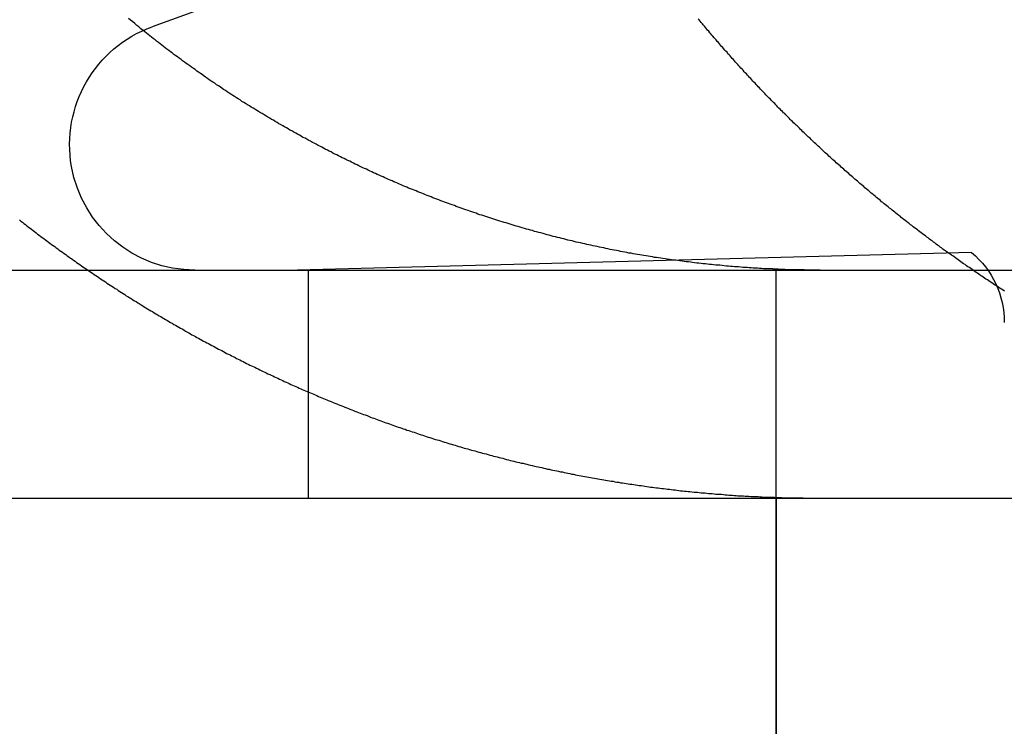
# Model space of a CAD drawing. Extents: x -134 to 304, y -453 to 207.
# Drawn here: x 122 to 126, y 115 to 118 of the extents above; entities that cross this region are included whole.
import ezdxf

# ---------------------------------------------------------------- set-up
doc = ezdxf.new("R2010")
doc.units = 0
doc.header["$LTSCALE"] = 20
doc.linetypes.add('VERDECKT', pattern=[0.375, 0.25, -0.125])
doc.layers.get('0').update_dxf_attribs({"linetype": 'CONTINUOUS'})

# ---------------------------------------------------------------- blocks, each defined once
blk = doc.blocks.new('A$C3DBA2AC1')
at = {"color": 3, "linetype": 'CONTINUOUS', "extrusion": (0, 1, -2e-16)}
for p, q in [((107.53513, 118.6346), (105.97519, 118.06683)), ((-130, 117), (130, 117)), ((-130, 116), (130, 116))]:
    blk.add_line(p, q, dxfattribs=at)
at = {"color": 1, "linetype": 'VERDECKT', "extrusion": (0, 1, -2e-16)}
for p, q in [((109.57005, 117.07743), (106.6133, 117)), ((115.85655, 117.07743), (109.57005, 117.07743)), ((106.65991, 117), (106.65991, 116)), ((108.7133, 116), (108.7133, 117)), ((108.7133, 96), (108.7133, 116)), ((108.7133, 116), (108.7133, 113))]:
    blk.add_line(p, q, dxfattribs=at)
at = {"color": 1}
for points in [[(105.393, 117.22, 0), (105.4, 117.215, 0), (105.406, 117.21, 0), (105.413, 117.205, 0), (105.42, 117.2, 0), (105.426, 117.194, 0), (105.433, 117.189, 0), (105.44, 117.184, 0), (105.446, 117.179, 0), (105.453, 117.174, 0), (105.46, 117.169, 0), (105.466, 117.164, 0), (105.473, 117.158, 0), (105.48, 117.153, 0), (105.487, 117.148, 0), (105.493, 117.143, 0), (105.5, 117.138, 0), (105.507, 117.133, 0), (105.514, 117.128, 0), (105.521, 117.123, 0), (105.527, 117.118, 0), (105.534, 117.113, 0), (105.541, 117.108, 0), (105.548, 117.103, 0), (105.555, 117.098, 0), (105.562, 117.093, 0), (105.568, 117.088, 0), (105.575, 117.083, 0), (105.582, 117.078, 0), (105.589, 117.073, 0), (105.596, 117.068, 0), (105.603, 117.063, 0), (105.61, 117.058, 0), (105.617, 117.053, 0), (105.623, 117.049, 0), (105.63, 117.044, 0), (105.637, 117.039, 0), (105.644, 117.034, 0), (105.651, 117.029, 0), (105.658, 117.024, 0), (105.665, 117.019, 0), (105.672, 117.015, 0), (105.679, 117.01, 0), (105.686, 117.005, 0), (105.693, 117, 0), (105.7, 116.995, 0), (105.707, 116.991, 0), (105.714, 116.986, 0), (105.721, 116.981, 0), (105.728, 116.976, 0), (105.735, 116.972, 0), (105.742, 116.967, 0), (105.749, 116.962, 0), (105.756, 116.958, 0), (105.763, 116.953, 0), (105.77, 116.948, 0), (105.777, 116.943, 0), (105.784, 116.939, 0), (105.791, 116.934, 0), (105.798, 116.93, 0), (105.806, 116.925, 0), (105.813, 116.92, 0), (105.82, 116.916, 0), (105.827, 116.911, 0), (105.834, 116.907, 0), (105.841, 116.902, 0), (105.848, 116.897, 0), (105.855, 116.893, 0), (105.862, 116.888, 0), (105.869, 116.884, 0), (105.877, 116.879, 0), (105.884, 116.875, 0), (105.891, 116.87, 0), (105.898, 116.866, 0), (105.905, 116.862, 0), (105.912, 116.857, 0), (105.919, 116.853, 0), (105.927, 116.848, 0), (105.934, 116.844, 0), (105.941, 116.839, 0), (105.948, 116.835, 0), (105.955, 116.831, 0), (105.962, 116.826, 0), (105.97, 116.822, 0), (105.977, 116.818, 0), (105.984, 116.813, 0), (105.991, 116.809, 0), (105.998, 116.805, 0), (106.006, 116.8, 0), (106.013, 116.796, 0), (106.02, 116.792, 0), (106.027, 116.788, 0), (106.034, 116.783, 0), (106.042, 116.779, 0), (106.049, 116.775, 0), (106.056, 116.771, 0), (106.063, 116.767, 0), (106.071, 116.762, 0), (106.078, 116.758, 0), (106.085, 116.754, 0), (106.092, 116.75, 0), (106.099, 116.746, 0), (106.107, 116.742, 0), (106.114, 116.738, 0), (106.121, 116.733, 0), (106.128, 116.729, 0), (106.136, 116.725, 0), (106.143, 116.721, 0), (106.15, 116.717, 0), (106.157, 116.713, 0), (106.165, 116.709, 0), (106.172, 116.705, 0), (106.179, 116.701, 0), (106.186, 116.697, 0), (106.194, 116.693, 0), (106.201, 116.689, 0), (106.208, 116.685, 0), (106.215, 116.681, 0), (106.223, 116.678, 0), (106.23, 116.674, 0), (106.237, 116.67, 0), (106.244, 116.666, 0), (106.252, 116.662, 0), (106.259, 116.658, 0), (106.266, 116.654, 0), (106.273, 116.651, 0), (106.281, 116.647, 0), (106.288, 116.643, 0), (106.295, 116.639, 0), (106.302, 116.635, 0), (106.31, 116.632, 0), (106.317, 116.628, 0), (106.324, 116.624, 0), (106.331, 116.621, 0), (106.339, 116.617, 0), (106.346, 116.613, 0), (106.353, 116.61, 0), (106.36, 116.606, 0), (106.368, 116.602, 0), (106.375, 116.599, 0), (106.382, 116.595, 0), (106.389, 116.591, 0), (106.397, 116.588, 0), (106.404, 116.584, 0), (106.411, 116.581, 0), (106.418, 116.577, 0), (106.426, 116.574, 0), (106.433, 116.57, 0), (106.44, 116.567, 0), (106.447, 116.563, 0), (106.454, 116.56, 0), (106.462, 116.556, 0), (106.469, 116.553, 0), (106.476, 116.549, 0), (106.483, 116.546, 0), (106.491, 116.542, 0), (106.498, 116.539, 0), (106.505, 116.536, 0), (106.512, 116.532, 0), (106.519, 116.529, 0), (106.527, 116.526, 0), (106.534, 116.522, 0), (106.541, 116.519, 0), (106.548, 116.516, 0), (106.555, 116.512, 0), (106.563, 116.509, 0), (106.57, 116.506, 0), (106.577, 116.503, 0), (106.584, 116.499, 0), (106.591, 116.496, 0), (106.598, 116.493, 0), (106.605, 116.49, 0), (106.613, 116.487, 0), (106.62, 116.483, 0), (106.627, 116.48, 0), (106.634, 116.477, 0), (106.641, 116.474, 0), (106.648, 116.471, 0), (106.655, 116.468, 0), (106.663, 116.465, 0), (106.67, 116.462, 0), (106.677, 116.459, 0), (106.684, 116.456, 0), (106.691, 116.453, 0), (106.698, 116.45, 0), (106.705, 116.446, 0), (106.712, 116.443, 0), (106.72, 116.44, 0), (106.727, 116.437, 0), (106.734, 116.434, 0), (106.741, 116.431, 0), (106.748, 116.428, 0), (106.756, 116.426, 0), (106.763, 116.423, 0), (106.77, 116.42, 0), (106.777, 116.417, 0), (106.785, 116.414, 0), (106.792, 116.411, 0), (106.799, 116.408, 0), (106.807, 116.405, 0), (106.814, 116.402, 0), (106.821, 116.399, 0), (106.829, 116.396, 0), (106.836, 116.393, 0), (106.843, 116.39, 0), (106.851, 116.387, 0), (106.858, 116.385, 0), (106.865, 116.382, 0), (106.873, 116.379, 0), (106.88, 116.376, 0), (106.888, 116.373, 0), (106.895, 116.37, 0), (106.903, 116.367, 0), (106.91, 116.365, 0), (106.918, 116.362, 0), (106.925, 116.359, 0), (106.933, 116.356, 0), (106.94, 116.353, 0), (106.948, 116.351, 0), (106.955, 116.348, 0), (106.963, 116.345, 0), (106.97, 116.342, 0), (106.978, 116.339, 0), (106.986, 116.337, 0), (106.993, 116.334, 0), (107.001, 116.331, 0), (107.008, 116.329, 0), (107.016, 116.326, 0), (107.024, 116.323, 0), (107.031, 116.32, 0), (107.039, 116.318, 0), (107.047, 116.315, 0), (107.054, 116.312, 0), (107.062, 116.31, 0), (107.07, 116.307, 0), (107.077, 116.304, 0), (107.085, 116.302, 0), (107.093, 116.299, 0), (107.101, 116.297, 0), (107.108, 116.294, 0), (107.116, 116.291, 0), (107.124, 116.289, 0), (107.132, 116.286, 0), (107.139, 116.284, 0), (107.147, 116.281, 0), (107.155, 116.278, 0), (107.163, 116.276, 0), (107.17, 116.273, 0), (107.178, 116.271, 0), (107.186, 116.268, 0), (107.194, 116.266, 0), (107.202, 116.263, 0), (107.21, 116.261, 0), (107.218, 116.258, 0), (107.225, 116.256, 0), (107.233, 116.254, 0), (107.241, 116.251, 0), (107.249, 116.249, 0), (107.257, 116.246, 0), (107.265, 116.244, 0), (107.273, 116.241, 0), (107.281, 116.239, 0), (107.289, 116.237, 0), (107.297, 116.234, 0), (107.304, 116.232, 0), (107.312, 116.23, 0), (107.32, 116.227, 0), (107.328, 116.225, 0), (107.336, 116.223, 0), (107.344, 116.22, 0), (107.352, 116.218, 0), (107.36, 116.216, 0), (107.368, 116.214, 0), (107.376, 116.211, 0), (107.384, 116.209, 0), (107.392, 116.207, 0), (107.4, 116.205, 0), (107.408, 116.202, 0), (107.416, 116.2, 0), (107.424, 116.198, 0), (107.432, 116.196, 0), (107.441, 116.194, 0), (107.449, 116.191, 0), (107.457, 116.189, 0), (107.465, 116.187, 0), (107.473, 116.185, 0), (107.481, 116.183, 0), (107.489, 116.181, 0), (107.497, 116.179, 0), (107.505, 116.177, 0), (107.513, 116.175, 0), (107.521, 116.172, 0), (107.529, 116.17, 0), (107.538, 116.168, 0), (107.546, 116.166, 0), (107.554, 116.164, 0), (107.562, 116.162, 0), (107.57, 116.16, 0), (107.578, 116.158, 0), (107.586, 116.156, 0), (107.594, 116.154, 0), (107.603, 116.153, 0), (107.611, 116.151, 0), (107.619, 116.149, 0), (107.627, 116.147, 0), (107.635, 116.145, 0), (107.643, 116.143, 0), (107.652, 116.141, 0), (107.66, 116.139, 0), (107.668, 116.137, 0), (107.676, 116.136, 0), (107.684, 116.134, 0), (107.693, 116.132, 0), (107.701, 116.13, 0), (107.709, 116.128, 0), (107.717, 116.127, 0), (107.725, 116.125, 0), (107.733, 116.123, 0), (107.742, 116.121, 0), (107.75, 116.12, 0), (107.758, 116.118, 0), (107.766, 116.116, 0), (107.775, 116.115, 0), (107.783, 116.113, 0), (107.791, 116.111, 0), (107.799, 116.11, 0), (107.807, 116.108, 0), (107.816, 116.106, 0), (107.824, 116.105, 0), (107.832, 116.103, 0), (107.84, 116.101, 0), (107.849, 116.1, 0), (107.857, 116.098, 0), (107.865, 116.097, 0), (107.873, 116.095, 0), (107.882, 116.094, 0), (107.89, 116.092, 0), (107.898, 116.091, 0), (107.906, 116.089, 0), (107.915, 116.088, 0), (107.923, 116.086, 0), (107.931, 116.085, 0), (107.939, 116.083, 0), (107.948, 116.082, 0), (107.956, 116.08, 0), (107.964, 116.079, 0), (107.972, 116.078, 0), (107.981, 116.076, 0), (107.989, 116.075, 0), (107.997, 116.074, 0), (108.005, 116.072, 0), (108.014, 116.071, 0), (108.022, 116.07, 0), (108.03, 116.068, 0), (108.038, 116.067, 0), (108.047, 116.066, 0), (108.055, 116.064, 0), (108.063, 116.063, 0), (108.071, 116.062, 0), (108.079, 116.061, 0), (108.088, 116.06, 0), (108.096, 116.058, 0), (108.104, 116.057, 0), (108.112, 116.056, 0), (108.121, 116.055, 0), (108.129, 116.054, 0), (108.137, 116.053, 0), (108.145, 116.051, 0), (108.154, 116.05, 0), (108.162, 116.049, 0), (108.17, 116.048, 0), (108.178, 116.047, 0), (108.187, 116.046, 0), (108.195, 116.045, 0), (108.203, 116.044, 0), (108.211, 116.043, 0), (108.219, 116.042, 0), (108.228, 116.041, 0), (108.236, 116.04, 0), (108.244, 116.039, 0), (108.252, 116.038, 0), (108.261, 116.037, 0), (108.269, 116.036, 0), (108.277, 116.035, 0), (108.285, 116.034, 0), (108.293, 116.033, 0), (108.302, 116.032, 0), (108.31, 116.031, 0), (108.318, 116.031, 0), (108.326, 116.03, 0), (108.334, 116.029, 0), (108.342, 116.028, 0), (108.351, 116.027, 0), (108.359, 116.026, 0), (108.367, 116.026, 0), (108.375, 116.025, 0), (108.383, 116.024, 0), (108.391, 116.023, 0), (108.4, 116.023, 0), (108.408, 116.022, 0), (108.416, 116.021, 0), (108.424, 116.021, 0), (108.432, 116.02, 0), (108.44, 116.019, 0), (108.448, 116.018, 0), (108.456, 116.018, 0), (108.465, 116.017, 0), (108.473, 116.017, 0), (108.481, 116.016, 0), (108.489, 116.015, 0), (108.497, 116.015, 0), (108.505, 116.014, 0), (108.513, 116.014, 0), (108.521, 116.013, 0), (108.529, 116.012, 0), (108.537, 116.012, 0), (108.545, 116.011, 0), (108.553, 116.011, 0), (108.561, 116.01, 0), (108.569, 116.01, 0), (108.577, 116.009, 0), (108.585, 116.009, 0), (108.593, 116.009, 0), (108.601, 116.008, 0), (108.609, 116.008, 0), (108.617, 116.007, 0), (108.625, 116.007, 0), (108.633, 116.007, 0), (108.641, 116.006, 0), (108.649, 116.006, 0), (108.657, 116.005, 0)], [(109.714, 116.908, 0), (109.708, 116.912, 0), (109.701, 116.916, 0), (109.695, 116.92, 0), (109.689, 116.924, 0), (109.683, 116.928, 0), (109.676, 116.932, 0), (109.67, 116.936, 0), (109.664, 116.94, 0), (109.658, 116.945, 0), (109.652, 116.949, 0), (109.646, 116.953, 0), (109.639, 116.957, 0), (109.633, 116.961, 0), (109.627, 116.965, 0), (109.621, 116.969, 0), (109.615, 116.973, 0), (109.609, 116.977, 0), (109.602, 116.982, 0), (109.596, 116.986, 0), (109.59, 116.99, 0), (109.584, 116.994, 0), (109.578, 116.998, 0), (109.572, 117.003, 0), (109.566, 117.007, 0), (109.56, 117.011, 0), (109.553, 117.015, 0), (109.547, 117.019, 0), (109.541, 117.024, 0), (109.535, 117.028, 0), (109.529, 117.032, 0), (109.523, 117.036, 0), (109.517, 117.041, 0), (109.511, 117.045, 0), (109.505, 117.049, 0), (109.499, 117.054, 0), (109.493, 117.058, 0), (109.487, 117.062, 0), (109.481, 117.066, 0), (109.475, 117.071, 0), (109.469, 117.075, 0), (109.462, 117.079, 0), (109.456, 117.084, 0), (109.45, 117.088, 0), (109.444, 117.092, 0), (109.438, 117.097, 0), (109.432, 117.101, 0), (109.426, 117.106, 0), (109.42, 117.11, 0), (109.415, 117.114, 0), (109.409, 117.119, 0), (109.403, 117.123, 0), (109.397, 117.128, 0), (109.391, 117.132, 0), (109.385, 117.136, 0), (109.379, 117.141, 0), (109.373, 117.145, 0), (109.367, 117.15, 0), (109.361, 117.154, 0), (109.355, 117.159, 0), (109.349, 117.163, 0), (109.343, 117.168, 0), (109.337, 117.172, 0), (109.332, 117.177, 0), (109.326, 117.181, 0), (109.32, 117.186, 0), (109.314, 117.19, 0), (109.308, 117.195, 0), (109.302, 117.199, 0), (109.296, 117.204, 0), (109.291, 117.208, 0), (109.285, 117.213, 0), (109.279, 117.217, 0), (109.273, 117.222, 0), (109.267, 117.226, 0), (109.261, 117.231, 0), (109.256, 117.236, 0), (109.25, 117.24, 0), (109.244, 117.245, 0), (109.238, 117.249, 0), (109.233, 117.254, 0), (109.227, 117.259, 0), (109.221, 117.263, 0), (109.215, 117.268, 0), (109.21, 117.272, 0), (109.204, 117.277, 0), (109.198, 117.282, 0), (109.192, 117.286, 0), (109.187, 117.291, 0), (109.181, 117.296, 0), (109.175, 117.3, 0), (109.17, 117.305, 0), (109.164, 117.31, 0), (109.158, 117.314, 0), (109.153, 117.319, 0), (109.147, 117.324, 0), (109.141, 117.328, 0), (109.136, 117.333, 0), (109.13, 117.338, 0), (109.125, 117.342, 0), (109.119, 117.347, 0), (109.113, 117.352, 0), (109.108, 117.356, 0), (109.102, 117.361, 0), (109.097, 117.366, 0), (109.091, 117.371, 0), (109.086, 117.375, 0), (109.08, 117.38, 0), (109.074, 117.385, 0), (109.069, 117.39, 0), (109.063, 117.394, 0), (109.058, 117.399, 0), (109.052, 117.404, 0), (109.047, 117.409, 0), (109.041, 117.413, 0), (109.036, 117.418, 0), (109.031, 117.423, 0), (109.025, 117.428, 0), (109.02, 117.433, 0), (109.014, 117.437, 0), (109.009, 117.442, 0), (109.003, 117.447, 0), (108.998, 117.452, 0), (108.993, 117.457, 0), (108.987, 117.461, 0), (108.982, 117.466, 0), (108.976, 117.471, 0), (108.971, 117.476, 0), (108.966, 117.481, 0), (108.96, 117.485, 0), (108.955, 117.49, 0), (108.95, 117.495, 0), (108.944, 117.5, 0), (108.939, 117.505, 0), (108.934, 117.51, 0), (108.928, 117.514, 0), (108.923, 117.519, 0), (108.918, 117.524, 0), (108.913, 117.529, 0), (108.907, 117.534, 0), (108.902, 117.539, 0), (108.897, 117.544, 0), (108.892, 117.548, 0), (108.887, 117.553, 0), (108.881, 117.558, 0), (108.876, 117.563, 0), (108.871, 117.568, 0), (108.866, 117.573, 0), (108.861, 117.578, 0), (108.855, 117.583, 0), (108.85, 117.587, 0), (108.845, 117.592, 0), (108.84, 117.597, 0), (108.835, 117.602, 0), (108.83, 117.607, 0), (108.825, 117.612, 0), (108.82, 117.617, 0), (108.815, 117.622, 0), (108.81, 117.627, 0), (108.805, 117.632, 0), (108.8, 117.636, 0), (108.794, 117.641, 0), (108.789, 117.646, 0), (108.784, 117.651, 0), (108.779, 117.656, 0), (108.774, 117.661, 0), (108.77, 117.666, 0), (108.765, 117.671, 0), (108.76, 117.676, 0), (108.755, 117.681, 0), (108.75, 117.686, 0), (108.745, 117.69, 0), (108.74, 117.695, 0), (108.735, 117.7, 0), (108.73, 117.705, 0), (108.725, 117.71, 0), (108.72, 117.715, 0), (108.715, 117.72, 0), (108.711, 117.725, 0), (108.706, 117.73, 0), (108.701, 117.735, 0), (108.696, 117.74, 0), (108.691, 117.745, 0), (108.687, 117.75, 0), (108.682, 117.754, 0), (108.677, 117.759, 0), (108.672, 117.764, 0), (108.667, 117.769, 0), (108.663, 117.774, 0), (108.658, 117.779, 0), (108.653, 117.784, 0), (108.648, 117.789, 0), (108.644, 117.794, 0), (108.639, 117.799, 0), (108.634, 117.804, 0), (108.629, 117.809, 0), (108.625, 117.814, 0), (108.62, 117.819, 0), (108.615, 117.824, 0), (108.61, 117.829, 0), (108.606, 117.835, 0), (108.601, 117.84, 0), (108.596, 117.845, 0), (108.591, 117.85, 0), (108.587, 117.855, 0), (108.582, 117.86, 0), (108.577, 117.865, 0), (108.572, 117.87, 0), (108.568, 117.876, 0), (108.563, 117.881, 0), (108.558, 117.886, 0), (108.553, 117.891, 0), (108.549, 117.896, 0), (108.544, 117.902, 0), (108.539, 117.907, 0), (108.534, 117.912, 0), (108.53, 117.917, 0), (108.525, 117.923, 0), (108.52, 117.928, 0), (108.515, 117.933, 0), (108.511, 117.939, 0), (108.506, 117.944, 0), (108.501, 117.949, 0), (108.497, 117.955, 0), (108.492, 117.96, 0), (108.487, 117.965, 0), (108.482, 117.971, 0), (108.478, 117.976, 0), (108.473, 117.981, 0), (108.468, 117.987, 0), (108.464, 117.992, 0), (108.459, 117.998, 0), (108.454, 118.003, 0), (108.449, 118.009, 0), (108.445, 118.014, 0), (108.44, 118.019, 0), (108.435, 118.025, 0), (108.431, 118.03, 0), (108.426, 118.036, 0), (108.421, 118.041, 0), (108.417, 118.047, 0), (108.412, 118.052, 0), (108.407, 118.058, 0), (108.403, 118.063, 0), (108.398, 118.069, 0), (108.393, 118.075, 0), (108.389, 118.08, 0), (108.384, 118.086, 0), (108.379, 118.091, 0), (108.375, 118.097, 0), (108.37, 118.102, 0)], [(108.657, 117.006, 0), (108.648, 117.007, 0), (108.639, 117.007, 0), (108.63, 117.008, 0), (108.621, 117.009, 0), (108.612, 117.009, 0), (108.603, 117.01, 0), (108.594, 117.01, 0), (108.585, 117.011, 0), (108.576, 117.012, 0), (108.567, 117.012, 0), (108.558, 117.013, 0), (108.548, 117.014, 0), (108.539, 117.014, 0), (108.53, 117.015, 0), (108.521, 117.016, 0), (108.512, 117.016, 0), (108.503, 117.017, 0), (108.494, 117.018, 0), (108.484, 117.019, 0), (108.475, 117.02, 0), (108.466, 117.021, 0), (108.457, 117.021, 0), (108.448, 117.022, 0), (108.438, 117.023, 0), (108.429, 117.024, 0), (108.42, 117.025, 0), (108.411, 117.026, 0), (108.402, 117.027, 0), (108.392, 117.028, 0), (108.383, 117.029, 0), (108.374, 117.03, 0), (108.365, 117.031, 0), (108.355, 117.032, 0), (108.346, 117.033, 0), (108.337, 117.035, 0), (108.328, 117.036, 0), (108.318, 117.037, 0), (108.309, 117.038, 0), (108.3, 117.039, 0), (108.29, 117.04, 0), (108.281, 117.042, 0), (108.272, 117.043, 0), (108.263, 117.044, 0), (108.253, 117.045, 0), (108.244, 117.047, 0), (108.235, 117.048, 0), (108.225, 117.049, 0), (108.216, 117.051, 0), (108.207, 117.052, 0), (108.197, 117.054, 0), (108.188, 117.055, 0), (108.179, 117.056, 0), (108.17, 117.058, 0), (108.16, 117.059, 0), (108.151, 117.061, 0), (108.142, 117.062, 0), (108.132, 117.064, 0), (108.123, 117.066, 0), (108.114, 117.067, 0), (108.104, 117.069, 0), (108.095, 117.07, 0), (108.086, 117.072, 0), (108.077, 117.074, 0), (108.067, 117.075, 0), (108.058, 117.077, 0), (108.049, 117.079, 0), (108.039, 117.08, 0), (108.03, 117.082, 0), (108.021, 117.084, 0), (108.012, 117.086, 0), (108.002, 117.088, 0), (107.993, 117.089, 0), (107.984, 117.091, 0), (107.974, 117.093, 0), (107.965, 117.095, 0), (107.956, 117.097, 0), (107.947, 117.099, 0), (107.937, 117.101, 0), (107.928, 117.103, 0), (107.919, 117.105, 0), (107.91, 117.107, 0), (107.9, 117.109, 0), (107.891, 117.111, 0), (107.882, 117.113, 0), (107.873, 117.115, 0), (107.864, 117.117, 0), (107.854, 117.119, 0), (107.845, 117.121, 0), (107.836, 117.123, 0), (107.827, 117.125, 0), (107.818, 117.128, 0), (107.808, 117.13, 0), (107.799, 117.132, 0), (107.79, 117.134, 0), (107.781, 117.137, 0), (107.772, 117.139, 0), (107.763, 117.141, 0), (107.753, 117.143, 0), (107.744, 117.146, 0), (107.735, 117.148, 0), (107.726, 117.151, 0), (107.717, 117.153, 0), (107.708, 117.155, 0), (107.699, 117.158, 0), (107.69, 117.16, 0), (107.681, 117.163, 0), (107.671, 117.165, 0), (107.662, 117.168, 0), (107.653, 117.17, 0), (107.644, 117.173, 0), (107.635, 117.175, 0), (107.626, 117.178, 0), (107.617, 117.18, 0), (107.608, 117.183, 0), (107.599, 117.185, 0), (107.59, 117.188, 0), (107.581, 117.191, 0), (107.572, 117.193, 0), (107.563, 117.196, 0), (107.554, 117.199, 0), (107.546, 117.201, 0), (107.537, 117.204, 0), (107.528, 117.207, 0), (107.519, 117.209, 0), (107.51, 117.212, 0), (107.501, 117.215, 0), (107.492, 117.218, 0), (107.483, 117.221, 0), (107.474, 117.223, 0), (107.466, 117.226, 0), (107.457, 117.229, 0), (107.448, 117.232, 0), (107.439, 117.235, 0), (107.43, 117.238, 0), (107.422, 117.241, 0), (107.413, 117.243, 0), (107.404, 117.246, 0), (107.396, 117.249, 0), (107.387, 117.252, 0), (107.378, 117.255, 0), (107.369, 117.258, 0), (107.361, 117.261, 0), (107.352, 117.264, 0), (107.343, 117.267, 0), (107.335, 117.27, 0), (107.326, 117.273, 0), (107.318, 117.276, 0), (107.309, 117.279, 0), (107.301, 117.283, 0), (107.292, 117.286, 0), (107.283, 117.289, 0), (107.275, 117.292, 0), (107.266, 117.295, 0), (107.258, 117.298, 0), (107.25, 117.301, 0), (107.241, 117.304, 0), (107.233, 117.308, 0), (107.224, 117.311, 0), (107.216, 117.314, 0), (107.207, 117.317, 0), (107.199, 117.321, 0), (107.191, 117.324, 0), (107.182, 117.327, 0), (107.174, 117.33, 0), (107.166, 117.334, 0), (107.158, 117.337, 0), (107.149, 117.34, 0), (107.141, 117.343, 0), (107.133, 117.347, 0), (107.125, 117.35, 0), (107.117, 117.353, 0), (107.108, 117.357, 0), (107.1, 117.36, 0), (107.092, 117.364, 0), (107.084, 117.367, 0), (107.076, 117.37, 0), (107.068, 117.374, 0), (107.06, 117.377, 0), (107.052, 117.381, 0), (107.044, 117.384, 0), (107.036, 117.387, 0), (107.028, 117.391, 0), (107.02, 117.394, 0), (107.012, 117.398, 0), (107.004, 117.401, 0), (106.996, 117.405, 0), (106.988, 117.409, 0), (106.98, 117.412, 0), (106.971, 117.416, 0), (106.963, 117.419, 0), (106.955, 117.423, 0), (106.947, 117.427, 0), (106.939, 117.431, 0), (106.931, 117.434, 0), (106.923, 117.438, 0), (106.915, 117.442, 0), (106.907, 117.446, 0), (106.899, 117.449, 0), (106.89, 117.453, 0), (106.882, 117.457, 0), (106.874, 117.461, 0), (106.866, 117.465, 0), (106.858, 117.469, 0), (106.85, 117.473, 0), (106.842, 117.477, 0), (106.833, 117.481, 0), (106.825, 117.485, 0), (106.817, 117.489, 0), (106.809, 117.493, 0), (106.801, 117.497, 0), (106.793, 117.501, 0), (106.785, 117.505, 0), (106.776, 117.509, 0), (106.768, 117.513, 0), (106.76, 117.518, 0), (106.752, 117.522, 0), (106.744, 117.526, 0), (106.735, 117.53, 0), (106.727, 117.534, 0), (106.719, 117.539, 0), (106.711, 117.543, 0), (106.703, 117.547, 0), (106.695, 117.552, 0), (106.686, 117.556, 0), (106.678, 117.56, 0), (106.67, 117.565, 0), (106.662, 117.569, 0), (106.654, 117.574, 0), (106.646, 117.578, 0), (106.637, 117.582, 0), (106.629, 117.587, 0), (106.621, 117.591, 0), (106.613, 117.596, 0), (106.605, 117.601, 0), (106.597, 117.605, 0), (106.588, 117.61, 0), (106.58, 117.614, 0), (106.572, 117.619, 0), (106.564, 117.624, 0), (106.556, 117.628, 0), (106.548, 117.633, 0), (106.539, 117.638, 0), (106.531, 117.642, 0), (106.523, 117.647, 0), (106.515, 117.652, 0), (106.507, 117.657, 0), (106.499, 117.661, 0), (106.491, 117.666, 0), (106.483, 117.671, 0), (106.474, 117.676, 0), (106.466, 117.681, 0), (106.458, 117.686, 0), (106.45, 117.69, 0), (106.442, 117.695, 0), (106.434, 117.7, 0), (106.426, 117.705, 0), (106.418, 117.71, 0), (106.41, 117.715, 0), (106.402, 117.72, 0), (106.394, 117.725, 0), (106.385, 117.73, 0), (106.377, 117.735, 0), (106.369, 117.74, 0), (106.361, 117.746, 0), (106.353, 117.751, 0), (106.345, 117.756, 0), (106.337, 117.761, 0), (106.329, 117.766, 0), (106.321, 117.771, 0), (106.313, 117.776, 0), (106.305, 117.782, 0), (106.297, 117.787, 0), (106.289, 117.792, 0), (106.282, 117.797, 0), (106.274, 117.803, 0), (106.266, 117.808, 0), (106.258, 117.813, 0), (106.25, 117.819, 0), (106.242, 117.824, 0), (106.234, 117.829, 0), (106.226, 117.835, 0), (106.218, 117.84, 0), (106.21, 117.846, 0), (106.203, 117.851, 0), (106.195, 117.857, 0), (106.187, 117.862, 0), (106.179, 117.868, 0), (106.171, 117.873, 0), (106.164, 117.879, 0), (106.156, 117.884, 0), (106.148, 117.89, 0), (106.14, 117.895, 0), (106.132, 117.901, 0), (106.125, 117.906, 0), (106.117, 117.912, 0), (106.109, 117.918, 0), (106.102, 117.923, 0), (106.094, 117.929, 0), (106.086, 117.935, 0), (106.079, 117.94, 0), (106.071, 117.946, 0), (106.063, 117.952, 0), (106.056, 117.957, 0), (106.048, 117.963, 0), (106.04, 117.969, 0), (106.033, 117.975, 0), (106.025, 117.98, 0), (106.018, 117.986, 0), (106.01, 117.992, 0), (106.003, 117.998, 0), (105.995, 118.004, 0), (105.988, 118.009, 0), (105.98, 118.015, 0), (105.973, 118.021, 0), (105.965, 118.027, 0), (105.958, 118.033, 0), (105.95, 118.039, 0), (105.943, 118.045, 0), (105.936, 118.051, 0)], [(108.905, 117, 0), (108.903, 117, 0), (108.901, 117, 0), (108.899, 117, 0), (108.897, 117, 0), (108.895, 117, 0), (108.893, 117, 0), (108.892, 117, 0), (108.89, 117, 0), (108.888, 117, 0), (108.886, 117, 0), (108.884, 117, 0), (108.882, 117, 0), (108.88, 117, 0), (108.878, 117, 0), (108.876, 117, 0), (108.874, 117, 0), (108.872, 117, 0), (108.87, 117, 0), (108.868, 117, 0), (108.866, 117, 0), (108.864, 117, 0), (108.862, 117, 0), (108.86, 117, 0), (108.858, 117, 0), (108.856, 117, 0), (108.854, 117, 0), (108.852, 117, 0), (108.85, 117, 0), (108.848, 117, 0), (108.847, 117, 0), (108.845, 117, 0), (108.843, 117, 0), (108.841, 117, 0), (108.839, 117, 0), (108.837, 117, 0), (108.835, 117.001, 0), (108.833, 117.001, 0), (108.831, 117.001, 0), (108.829, 117.001, 0), (108.827, 117.001, 0), (108.825, 117.001, 0), (108.823, 117.001, 0), (108.821, 117.001, 0), (108.819, 117.001, 0), (108.817, 117.001, 0), (108.815, 117.001, 0), (108.813, 117.001, 0), (108.811, 117.001, 0), (108.809, 117.001, 0), (108.807, 117.001, 0), (108.805, 117.001, 0), (108.803, 117.001, 0), (108.802, 117.001, 0), (108.8, 117.001, 0), (108.798, 117.001, 0), (108.796, 117.001, 0), (108.794, 117.001, 0), (108.792, 117.001, 0), (108.79, 117.001, 0), (108.788, 117.001, 0), (108.786, 117.001, 0), (108.784, 117.002, 0), (108.782, 117.002, 0), (108.78, 117.002, 0), (108.778, 117.002, 0), (108.776, 117.002, 0), (108.774, 117.002, 0), (108.772, 117.002, 0), (108.77, 117.002, 0), (108.768, 117.002, 0), (108.766, 117.002, 0), (108.764, 117.002, 0), (108.763, 117.002, 0), (108.761, 117.002, 0), (108.759, 117.002, 0), (108.757, 117.002, 0), (108.755, 117.002, 0), (108.753, 117.002, 0), (108.751, 117.003, 0), (108.749, 117.003, 0), (108.747, 117.003, 0), (108.745, 117.003, 0), (108.743, 117.003, 0), (108.741, 117.003, 0), (108.739, 117.003, 0), (108.737, 117.003, 0), (108.735, 117.003, 0), (108.733, 117.003, 0), (108.731, 117.003, 0), (108.729, 117.003, 0), (108.727, 117.003, 0), (108.725, 117.003, 0), (108.724, 117.003, 0), (108.722, 117.004, 0), (108.72, 117.004, 0), (108.718, 117.004, 0), (108.716, 117.004, 0), (108.714, 117.004, 0), (108.712, 117.004, 0), (108.71, 117.004, 0), (108.708, 117.004, 0), (108.706, 117.004, 0), (108.704, 117.004, 0), (108.702, 117.004, 0), (108.7, 117.004, 0), (108.698, 117.005, 0), (108.696, 117.005, 0), (108.694, 117.005, 0), (108.692, 117.005, 0), (108.69, 117.005, 0), (108.688, 117.005, 0), (108.687, 117.005, 0), (108.685, 117.005, 0), (108.683, 117.005, 0), (108.681, 117.005, 0), (108.679, 117.005, 0), (108.677, 117.006, 0), (108.675, 117.006, 0), (108.673, 117.006, 0), (108.671, 117.006, 0), (108.669, 117.006, 0), (108.667, 117.006, 0), (108.665, 117.006, 0), (108.663, 117.006, 0), (108.661, 117.006, 0), (108.659, 117.006, 0), (108.657, 117.006, 0)], [(108.657, 116.005, 0), (108.659, 116.005, 0), (108.661, 116.005, 0), (108.663, 116.005, 0), (108.665, 116.005, 0), (108.667, 116.005, 0), (108.669, 116.005, 0), (108.671, 116.005, 0), (108.673, 116.005, 0), (108.675, 116.005, 0), (108.677, 116.005, 0), (108.679, 116.005, 0), (108.681, 116.004, 0), (108.683, 116.004, 0), (108.685, 116.004, 0), (108.686, 116.004, 0), (108.688, 116.004, 0), (108.69, 116.004, 0), (108.692, 116.004, 0), (108.694, 116.004, 0), (108.696, 116.004, 0), (108.698, 116.004, 0), (108.7, 116.004, 0), (108.702, 116.004, 0), (108.704, 116.004, 0), (108.706, 116.003, 0), (108.708, 116.003, 0), (108.71, 116.003, 0), (108.712, 116.003, 0), (108.714, 116.003, 0), (108.716, 116.003, 0), (108.718, 116.003, 0), (108.72, 116.003, 0), (108.721, 116.003, 0), (108.723, 116.003, 0), (108.725, 116.003, 0), (108.727, 116.003, 0), (108.729, 116.003, 0), (108.731, 116.003, 0), (108.733, 116.003, 0), (108.735, 116.003, 0), (108.737, 116.002, 0), (108.739, 116.002, 0), (108.741, 116.002, 0), (108.743, 116.002, 0), (108.745, 116.002, 0), (108.747, 116.002, 0), (108.749, 116.002, 0), (108.751, 116.002, 0), (108.753, 116.002, 0), (108.755, 116.002, 0), (108.757, 116.002, 0), (108.758, 116.002, 0), (108.76, 116.002, 0), (108.762, 116.002, 0), (108.764, 116.002, 0), (108.766, 116.002, 0), (108.768, 116.002, 0), (108.77, 116.002, 0), (108.772, 116.002, 0), (108.774, 116.002, 0), (108.776, 116.001, 0), (108.778, 116.001, 0), (108.78, 116.001, 0), (108.782, 116.001, 0), (108.784, 116.001, 0), (108.786, 116.001, 0), (108.788, 116.001, 0), (108.79, 116.001, 0), (108.792, 116.001, 0), (108.794, 116.001, 0), (108.796, 116.001, 0), (108.798, 116.001, 0), (108.799, 116.001, 0), (108.801, 116.001, 0), (108.803, 116.001, 0), (108.805, 116.001, 0), (108.807, 116.001, 0), (108.809, 116.001, 0), (108.811, 116.001, 0), (108.813, 116.001, 0), (108.815, 116.001, 0), (108.817, 116.001, 0), (108.819, 116.001, 0), (108.821, 116.001, 0), (108.823, 116.001, 0), (108.825, 116.001, 0), (108.827, 116.001, 0), (108.829, 116.001, 0), (108.831, 116, 0), (108.833, 116, 0), (108.835, 116, 0), (108.837, 116, 0), (108.839, 116, 0), (108.841, 116, 0), (108.842, 116, 0), (108.844, 116, 0), (108.846, 116, 0), (108.848, 116, 0), (108.85, 116, 0), (108.852, 116, 0), (108.854, 116, 0), (108.856, 116, 0), (108.858, 116, 0), (108.86, 116, 0), (108.862, 116, 0), (108.864, 116, 0), (108.866, 116, 0), (108.868, 116, 0), (108.87, 116, 0), (108.872, 116, 0), (108.874, 116, 0), (108.876, 116, 0), (108.878, 116, 0), (108.88, 116, 0), (108.882, 116, 0), (108.884, 116, 0), (108.886, 116, 0), (108.888, 116, 0), (108.89, 116, 0), (108.892, 116, 0), (108.893, 116, 0), (108.895, 116, 0), (108.897, 116, 0), (108.899, 116, 0), (108.901, 116, 0), (108.903, 116, 0), (108.905, 116, 0)]]:
    blk.add_polyline3d(points, dxfattribs=at)
at = {"color": 3}
blk.add_polyline3d([(105.936, 118.051, 0), (105.926, 118.058, 0), (105.917, 118.066, 0), (105.908, 118.073, 0), (105.899, 118.081, 0), (105.89, 118.088, 0), (105.88, 118.096, 0), (105.871, 118.103, 0)], dxfattribs=at)
at = {"color": 3, "linetype": 'CONTINUOUS', "extrusion": (0, -2e-16, -1)}
blk.add_arc((-106.1633, 117.55), 0.55, 270, 70, dxfattribs=at)
at = {"color": 1, "linetype": 'VERDECKT', "extrusion": (0, -2e-16, -1)}
blk.add_arc((-109.3133, 116.7707), 0.4, 129.93188, 180, dxfattribs=at)

msp = doc.modelspace()

# ---------------------------------------------------------------- block references
msp.add_blockref('A$C3DBA2AC1', (16.1512, 0, -91.7326))

doc.saveas('drawing.dxf')
